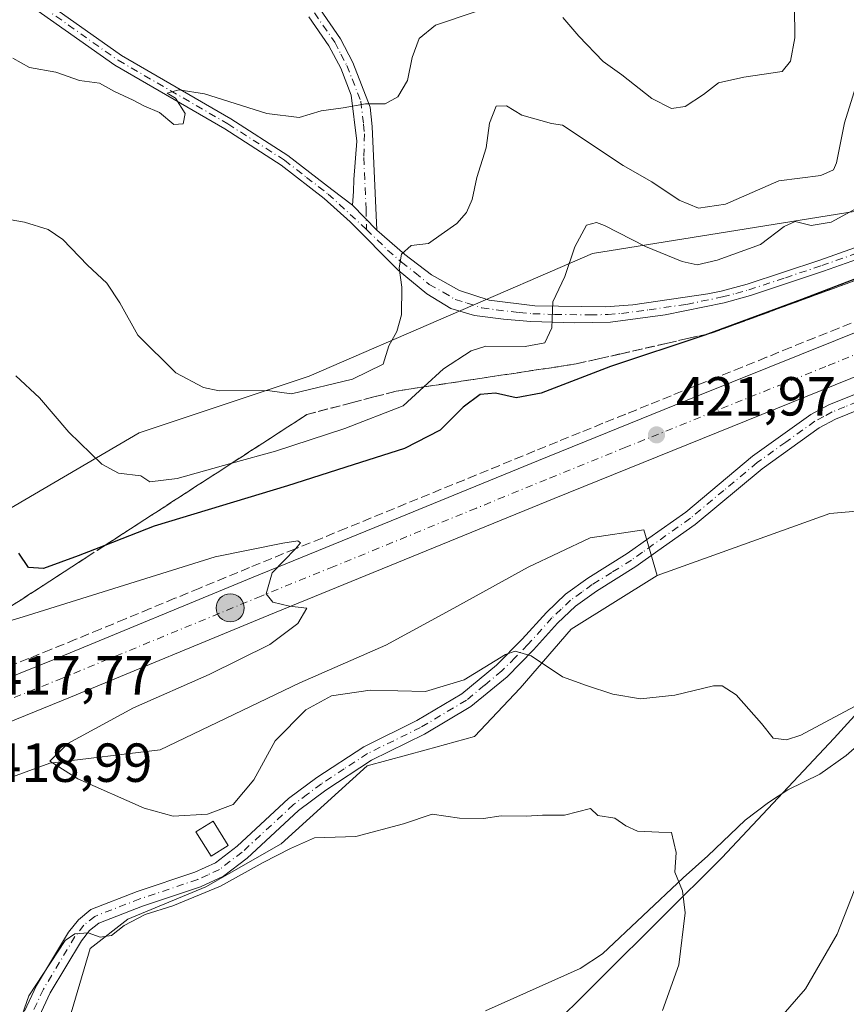
# Model space of a CAD drawing. Units: metres. Extents: x 573606 to 577056, y 4703375 to 4705725.
# Drawn here: x 574395 to 574545, y 4703709 to 4703888 of the extents above; entities that cross this region are included whole.
import ezdxf

# ---------------------------------------------------------------- set-up
doc = ezdxf.new("R2010")
doc.units = ezdxf.units.M
doc.header["$MEASUREMENT"] = 0
doc.linetypes.add('DGN Style 3', pattern=[2.307223458686699, 1.648016756204785, -0.6592067024819142])
doc.linetypes.add('DGN Style 4', pattern=[2.6384748266838614, 1.318413404963828, -0.6592067024819142, 0.001648016756204785, -0.6592067024819142])
for name, color, linetype, lineweight in [('Arbolado forestal CxS', 92, 'Continuous', 0), ('Camino Cxs', 7, 'Continuous', 0), ('Camino eje', 30, 'DGN Style 4', 13), ('Carretera de calzada única Cxs', 7, 'Continuous', 13), ('Carretera de calzada única eje', 7, 'DGN Style 4', 0), ('Corriente natural lineal', 142, 'Continuous', 13), ('Cultivos herbáceos CxS', 92, 'Continuous', 0), ('Curva de nivel maestra', 30, 'Continuous', 30), ('Curva de nivel normal', 30, 'Continuous', 0), ('Edificación ligera Cxs', 1, 'Continuous', 0), ('Núcleo urbano CxS', 7, 'Continuous', 0), ('Punto de cota en terreno', 7, 'Continuous', 0), ('Punto kilométrico de carretera', 7, 'Continuous', 0), ('Rótulo de punto de cota en terreno', 7, 'Continuous', 0), ('Talud superficial', 30, 'DGN Style 3', 0), ('Vegetación y arbolados urbanos CxS', 151, 'Continuous', 0)]:
    doc.layers.add(name, color=color, linetype=linetype, lineweight=lineweight)
doc.styles.add('Style-Arial', font='txt')

# ---------------------------------------------------------------- blocks, each defined once
blk = doc.blocks.new('*U10')
at = {"layer": 'Cultivos herbáceos CxS', "color": 92, "linetype": 'Continuous', "lineweight": 0}
blk.add_polyline3d([(574402.1108999997, 4703701.0975, 414.0685999999987), (574407.4929000001, 4703719.201900001, 415.0657999999967), (574414.3413000006, 4703724.583900001, 415.4232999999949), (574428.5343000004, 4703730.457900001, 416.162599999996), (574442.2352999998, 4703738.2849, 416.4239999999991), (574457.8941000003, 4703752.4779, 417.5396000000038), (574468.6580999997, 4703755.410499999, 418.0326000000059), (574477.4644999999, 4703757.860099999, 418.7866000000067), (574485.7834999999, 4703766.6665, 419.8105999999971), (574495.0815000003, 4703777.430500001, 421.1622000000062), (574510.7403999995, 4703787.2161, 422.4274000000005), (574542.1848999998, 4703798.465299999, 422.7841000000044), (574583.4839000005, 4703802.091700001, 422.2578999999969), (574542.9653000003, 4703757.573100001, 419.9768999999943), (574522.5289000003, 4703735.735900001, 416.1178999999975), (574489.5283000004, 4703702.941299999, 412.2486999999965)], dxfattribs=at)
blk = doc.blocks.new('*U11')
at = {"layer": 'Arbolado forestal CxS', "color": 92, "linetype": 'Continuous', "lineweight": 0}
blk.add_polyline3d([(574555.3448999999, 4703923.363100001, 439.235799999995), (574554.5883, 4703883.051700001, 434.109500000006), (574558.3579000002, 4703855.407500001, 428.141499999998), (574498.9658000004, 4703845.8815, 430.0121999999974), (574447.3771000003, 4703823.5275, 436.1165000000037), (574416.4232999999, 4703813.210100001, 432.0672999999952), (574353.1633000001, 4703776.1525, 426.712400000004), (574338.4990999997, 4703789.2531, 429.9303000000073), (574307.6498999996, 4703815.371099999, 433.0154999999941), (574264.9348999998, 4703836.741699999, 430.6530999999959)], dxfattribs=at)
blk = doc.blocks.new('5PATER')
at = {"layer": 'Vegetación y arbolados urbanos CxS', "linetype": 'Continuous', "lineweight": 0}
h = blk.add_hatch(color=51, dxfattribs=at)
edge = h.paths.add_edge_path()
edge.add_ellipse((0, 0), major_axis=(-0.1095731443231308, -0.1110710700762829), ratio=0.9994222409660322, start_angle=0, end_angle=360)
blk = doc.blocks.new('5HITCA')
at = {"layer": 'Punto kilométrico de carretera', "linetype": 'Continuous', "lineweight": 0}
h = blk.add_hatch(color=1, dxfattribs=at)
edge = h.paths.add_edge_path()
edge.add_arc((0, 0), 0.2558578010358639, 0, 360)
at = {"layer": 'Punto kilométrico de carretera', "color": 7, "linetype": 'Continuous', "lineweight": 0}
blk.add_circle((0, 0), 0.2558578010358639, dxfattribs=at)

msp = doc.modelspace()

# ---------------------------------------------------------------- linework, layer by layer
at = {"layer": 'Arbolado forestal CxS', "color": 92, "linetype": 'Continuous', "lineweight": 0}
for points in [[(574558.3579000002, 4703855.407500001, 428.141499999998), (574498.9658000004, 4703845.8815, 430.0121999999974), (574447.3771000003, 4703823.5275, 436.1165000000037), (574416.4232999999, 4703813.210100001, 432.0672999999952), (574353.1633000001, 4703776.1525, 426.712400000004)], [(574489.5283000004, 4703702.941299999, 412.2486999999965), (574522.5289000003, 4703735.735900001, 416.1178999999975), (574542.9653000003, 4703757.573100001, 419.9768999999943), (574583.4839000005, 4703802.091700001, 422.2578999999969), (574620.9093000004, 4703812.741900001, 422.1264999999985), (574649.4126000004, 4703825.3356, 423.5331000000006)], [(574583.4839000005, 4703802.091700001, 422.2578999999969), (574542.9653000003, 4703757.573100001, 419.9768999999943), (574522.5289000003, 4703735.735900001, 416.1178999999975), (574489.5283000004, 4703702.941299999, 412.2486999999965), (574459.3887, 4703679.696900001, 409.4584999999934), (574417.9467000002, 4703609.9639, 406.9875000000029), (574428.3051000005, 4703602.327299999, 407.3138000000035)]]:
    msp.add_polyline3d(points, dxfattribs=at)
at = {"layer": 'Camino Cxs', "color": 7, "linetype": 'Continuous', "lineweight": 0, "extrusion": (0.03681547321456474, -0.03745884081539395, 0.9986197755786507), "elevation": -154615.1364730233, "flags": 128}
msp.add_lwpolyline([(3706897.140425057, 2948093.573662186), (3706897.140425057, 2948087.197267316)], dxfattribs=at)
msp.add_lwpolyline([(3706897.140425057, 2948093.573662186), (3706897.140425057, 2948087.197267316)], dxfattribs=at)
at = {"layer": 'Camino Cxs', "color": 7, "linetype": 'Continuous', "lineweight": 0}
for points in [[(574395.1901000004, 4703894.7501, 441.9467000000004), (574413.1601, 4703881.9901, 441.2635000000009), (574433.1001000004, 4703870.4301, 440.5265000000073), (574443.4901000002, 4703863.7501, 439.3074999999953), (574451.4901000002, 4703857.530099999, 437.8763999999938), (574455.2367000004, 4703854.691500001, 437.570200000002), (574459.7001, 4703850.1501, 437.2353000000003), (574464.8000999996, 4703845.690099999, 436.2100000000065), (574469.6601, 4703841.9801, 435.1817000000011), (574474.7401000002, 4703839.140100001, 434.2399000000005), (574480.1300999997, 4703837.350099999, 432.3127999999998), (574488.4700999996, 4703836.3301, 430.8187999999937), (574501.3300999999, 4703836.130100001, 428.9308000000019), (574506.2901, 4703836.530099999, 428.4609000000055), (574519.9700999996, 4703838.5101, 428.2231999999931), (574522.4101, 4703839.0101, 428.2191000000021), (574527.1101000002, 4703840.280099999, 428.1052000000054), (574540.3501000004, 4703844.690099999, 427.7143000000069), (574554.8701, 4703849.800100001, 427.0092000000004)], [(574395.1901000004, 4703894.7501, 441.9467000000004), (574413.1601, 4703881.9901, 441.2635000000009), (574433.1001000004, 4703870.4301, 440.5265000000073), (574443.4901000002, 4703863.7501, 439.3074999999953), (574451.4901000002, 4703857.530099999, 437.8763999999938), (574455.2367000004, 4703854.691500001, 437.570200000002)], [(574555.4801000003, 4703847.7401, 426.5783999999985), (574541.0500999996, 4703842.6501, 427.1490999999951), (574527.7301000003, 4703838.220100001, 427.5950000000012), (574522.9101, 4703836.9101, 427.5197999999946), (574512.2200999996, 4703834.710100001, 427.897100000002), (574502.2500999998, 4703833.390100001, 428.8797999999952), (574495.6901000004, 4703833.2301, 429.6298999999999), (574487.7100999998, 4703833.470100001, 430.8692000000011), (574482.7600999996, 4703833.880100001, 432.4440999999933), (574477.4901000002, 4703834.5601, 433.023000000001), (574473.1501000002, 4703835.840100001, 433.3377000000037), (574468.7901, 4703838.520099999, 434.3280999999988), (574463.5800999999, 4703842.870100001, 435.3742999999959), (574454.8300999999, 4703851.640100001, 437.141499999998), (574450.1101000002, 4703855.880100001, 437.8567999999942), (574442.2401000002, 4703861.9901, 438.6707000000025), (574431.9801000003, 4703868.590100001, 440.2494000000006), (574411.9901000002, 4703880.1801, 441.1040000000066), (574393.8800999997, 4703893.050100001, 441.3744000000006)], [(574555.4801000003, 4703847.7401, 426.5783999999985), (574541.0500999996, 4703842.6501, 427.1490999999951), (574527.7301000003, 4703838.220100001, 427.5950000000012), (574522.9101, 4703836.9101, 427.5197999999946), (574512.2200999996, 4703834.710100001, 427.897100000002), (574502.2500999998, 4703833.390100001, 428.8797999999952), (574495.6901000004, 4703833.2301, 429.6298999999999), (574487.7100999998, 4703833.470100001, 430.8692000000011), (574482.7600999996, 4703833.880100001, 432.4440999999933), (574477.4901000002, 4703834.5601, 433.023000000001), (574473.1501000002, 4703835.840100001, 433.3377000000037), (574468.7901, 4703838.520099999, 434.3280999999988), (574463.5800999999, 4703842.870100001, 435.3742999999959), (574454.8300999999, 4703851.640100001, 437.141499999998), (574450.1101000002, 4703855.880100001, 437.8567999999942), (574442.2401000002, 4703861.9901, 438.6707000000025), (574431.9801000003, 4703868.590100001, 440.2494000000006), (574411.9901000002, 4703880.1801, 441.1040000000066), (574393.8800999997, 4703893.050100001, 441.3744000000006)], [(574449.2901, 4703890.450099999, 442.8859999999986), (574453.0601000004, 4703885.0101, 442.1171000000032), (574455.3400999998, 4703880.6601, 441.5537999999942), (574458.5000999998, 4703872.550100001, 441.3107000000019), (574458.8601000002, 4703869.0001, 441.3703999999998), (574459.7001, 4703850.1501, 437.2353000000003), (574455.2367000004, 4703854.691500001, 437.570200000002), (574455.4200999998, 4703857.1801, 438.0455999999977), (574455.4729000004, 4703859.356699999, 438.7600999999996), (574456.0301000001, 4703866.360099999, 440.9838000000018), (574455.0201000003, 4703874.7401, 441.7985000000045), (574453.1001000004, 4703879.640100001, 441.7195999999968), (574450.9600999998, 4703883.7401, 442.5296999999992), (574447.3201000001, 4703888.9901, 443.0307999999932)], [(574449.2901, 4703890.450099999, 442.8859999999986), (574453.0601000004, 4703885.0101, 442.1171000000032), (574455.3400999998, 4703880.6601, 441.5537999999942), (574458.5000999998, 4703872.550100001, 441.3107000000019), (574458.8601000002, 4703869.0001, 441.3703999999998), (574459.7001, 4703850.1501, 437.2353000000003)], [(574455.2367000004, 4703854.691500001, 437.570200000002), (574455.4200999998, 4703857.1801, 438.0455999999977), (574455.4729000004, 4703859.356699999, 438.7600999999996), (574456.0301000001, 4703866.360099999, 440.9838000000018), (574455.0201000003, 4703874.7401, 441.7985000000045), (574453.1001000004, 4703879.640100001, 441.7195999999968), (574450.9600999998, 4703883.7401, 442.5296999999992), (574447.3201000001, 4703888.9901, 443.0307999999932)], [(574459.7001, 4703850.1501, 437.2353000000003), (574464.8000999996, 4703845.690099999, 436.2100000000065), (574469.6601, 4703841.9801, 435.1817000000011), (574474.7401000002, 4703839.140100001, 434.2399000000005), (574480.1300999997, 4703837.350099999, 432.3127999999998), (574488.4700999996, 4703836.3301, 430.8187999999937), (574501.3300999999, 4703836.130100001, 428.9308000000019), (574506.2901, 4703836.530099999, 428.4609000000055), (574519.9700999996, 4703838.5101, 428.2231999999931), (574522.4101, 4703839.0101, 428.2191000000021), (574527.1101000002, 4703840.280099999, 428.1052000000054), (574540.3501000004, 4703844.690099999, 427.7143000000069), (574554.8701, 4703849.800100001, 427.0092000000004), (574568.4901000002, 4703853.110099999, 426.2504000000045), (574577.7901, 4703855.520099999, 425.8295999999973), (574590.8701, 4703860.520099999, 425.756899999993), (574599.3400999998, 4703861.540100001, 424.6594999999944), (574605.6101000002, 4703861.640100001, 424.047000000006), (574611.1300999997, 4703861.640100001, 423.9716999999946)], [(574395.5201000003, 4703707.770099999, 415.5397999999986), (574397.7001, 4703712.440099999, 415.4196999999986), (574403.5401, 4703722.200099999, 415.3168000000005), (574405.3300999999, 4703724.460100001, 415.409799999994), (574407.5701000001, 4703726.3101, 415.4128999999957), (574416.0500999996, 4703729.5801, 416.0013999999938), (574426.5500999996, 4703733.110099999, 416.7363999999943), (574430.2901, 4703734.850099999, 417.1091000000015), (574434.2600999996, 4703737.880100001, 417.3901000000042), (574443.5800999999, 4703746.520099999, 417.584799999997), (574448.7701000003, 4703750.4001, 417.485400000005), (574457.2901, 4703755.9801, 417.9611000000005), (574466.9901000002, 4703760.7501, 418.9054000000033), (574475.1801000005, 4703765.630100001, 420.0605999999971), (574481.5000999998, 4703770.850099999, 420.5825999999943), (574486.1700999998, 4703775.5701, 421.0728999999993), (574490.5601000004, 4703780.470100001, 421.4850000000006), (574494.0701000001, 4703783.790100001, 421.719299999997), (574498.1101000002, 4703786.710100001, 422.1049000000058), (574505.2701000003, 4703791.170100001, 422.7388999999966), (574509.2001, 4703794.0001, 423.1431000000011), (574515.9301000005, 4703798.7601, 423.1092999999965), (574528.1001000004, 4703808.9101, 422.2127999999939), (574538.7100999998, 4703816.520099999, 422.5829999999987), (574542.0100999996, 4703818.280099999, 422.5752999999968), (574546.6501000002, 4703820.1501, 422.7280000000028)], [(574395.5201000003, 4703707.770099999, 415.5397999999986), (574397.7001, 4703712.440099999, 415.4196999999986), (574403.5401, 4703722.200099999, 415.3168000000005), (574405.3300999999, 4703724.460100001, 415.409799999994), (574407.5701000001, 4703726.3101, 415.4128999999957), (574416.0500999996, 4703729.5801, 416.0013999999938), (574426.5500999996, 4703733.110099999, 416.7363999999943), (574430.2901, 4703734.850099999, 417.1091000000015), (574434.2600999996, 4703737.880100001, 417.3901000000042), (574443.5800999999, 4703746.520099999, 417.584799999997), (574448.7701000003, 4703750.4001, 417.485400000005), (574457.2901, 4703755.9801, 417.9611000000005), (574466.9901000002, 4703760.7501, 418.9054000000033), (574475.1801000005, 4703765.630100001, 420.0605999999971), (574481.5000999998, 4703770.850099999, 420.5825999999943), (574486.1700999998, 4703775.5701, 421.0728999999993), (574490.5601000004, 4703780.470100001, 421.4850000000006), (574494.0701000001, 4703783.790100001, 421.719299999997), (574498.1101000002, 4703786.710100001, 422.1049000000058), (574505.2701000003, 4703791.170100001, 422.7388999999966), (574509.2001, 4703794.0001, 423.1431000000011), (574515.9301000005, 4703798.7601, 423.1092999999965), (574528.1001000004, 4703808.9101, 422.2127999999939), (574538.7100999998, 4703816.520099999, 422.5829999999987), (574542.0100999996, 4703818.280099999, 422.5752999999968), (574546.6501000002, 4703820.1501, 422.7280000000028)], [(574547.6901000004, 4703817.5101, 422.8269), (574543.2100999998, 4703815.700099999, 422.7835000000051), (574540.2200999996, 4703814.100099999, 422.8148999999976), (574529.8400999998, 4703806.6601, 422.383799999996), (574517.6700999998, 4703796.5001, 422.6975999999996), (574510.8501000004, 4703791.6801, 422.8426000000036), (574506.8501000004, 4703788.8101, 422.6405999999988), (574499.7001, 4703784.350099999, 422.0252999999939), (574495.8901000004, 4703781.590100001, 421.6392000000051), (574492.5900999998, 4703778.4801, 421.0930999999982), (574488.2401000002, 4703773.620100001, 420.5807000000059), (574483.4101, 4703768.7501, 420.0022999999928), (574476.8201000001, 4703763.300100001, 419.3843999999954), (574468.3400999998, 4703758.2501, 418.5668000000005), (574458.7001, 4703753.5101, 417.623900000006), (574450.4001000002, 4703748.0801, 417.2402000000002), (574445.4001000002, 4703744.3301, 417.161300000007), (574436.0900999998, 4703735.700099999, 416.5804000000062), (574431.7600999996, 4703732.4001, 416.2498000000051), (574427.6001000004, 4703730.470100001, 416.132700000002), (574417.0100999996, 4703726.9101, 415.5339999999997), (574409.0301000001, 4703723.8301, 415.3172999999952), (574407.3701, 4703722.460100001, 415.2609999999986), (574405.8800999997, 4703720.5801, 415.2127000000037), (574400.2100999998, 4703711.100099999, 415.3527000000031), (574398.2100999998, 4703706.8201, 415.1309999999939)], [(574547.6901000004, 4703817.5101, 422.8269), (574543.2100999998, 4703815.700099999, 422.7835000000051), (574540.2200999996, 4703814.100099999, 422.8148999999976), (574529.8400999998, 4703806.6601, 422.383799999996), (574517.6700999998, 4703796.5001, 422.6975999999996), (574510.8501000004, 4703791.6801, 422.8426000000036), (574506.8501000004, 4703788.8101, 422.6405999999988), (574499.7001, 4703784.350099999, 422.0252999999939), (574495.8901000004, 4703781.590100001, 421.6392000000051), (574492.5900999998, 4703778.4801, 421.0930999999982), (574488.2401000002, 4703773.620100001, 420.5807000000059), (574483.4101, 4703768.7501, 420.0022999999928), (574476.8201000001, 4703763.300100001, 419.3843999999954), (574468.3400999998, 4703758.2501, 418.5668000000005), (574458.7001, 4703753.5101, 417.623900000006), (574450.4001000002, 4703748.0801, 417.2402000000002), (574445.4001000002, 4703744.3301, 417.161300000007), (574436.0900999998, 4703735.700099999, 416.5804000000062), (574431.7600999996, 4703732.4001, 416.2498000000051), (574427.6001000004, 4703730.470100001, 416.132700000002), (574417.0100999996, 4703726.9101, 415.5339999999997), (574409.0301000001, 4703723.8301, 415.3172999999952), (574407.3701, 4703722.460100001, 415.2609999999986), (574405.8800999997, 4703720.5801, 415.2127000000037), (574400.2100999998, 4703711.100099999, 415.3527000000031), (574398.2100999998, 4703706.8201, 415.1309999999939)]]:
    msp.add_polyline3d(points, dxfattribs=at)
at = {"layer": 'Camino eje', "color": 30, "linetype": 'DGN Style 4', "lineweight": 13}
for points in [[(574344.9051000001, 4703923.5101, 444.0690000000032), (574351.3551000003, 4703921.0101, 445.2336000000069), (574360.7751000002, 4703917.3651, 443.7934999999998), (574363.6901000004, 4703916.2401, 444.0381000000052), (574367.7701000003, 4703914.130100001, 443.5240999999951), (574371.9650999998, 4703911.965100001, 443.6664000000019), (574376.1601, 4703909.0551, 442.8847999999998), (574379.5000999998, 4703906.395099999, 442.6818999999959), (574382.8000999996, 4703903.770099999, 442.5625), (574394.5351, 4703893.9001, 441.6472000000067), (574403.5201000003, 4703887.520099999, 441.3129000000045), (574412.5751, 4703881.085100001, 441.122199999998), (574432.5401, 4703869.5101, 440.327099999995), (574442.8651000002, 4703862.870100001, 438.8150000000023), (574446.8651000002, 4703859.7601, 438.742499999993), (574450.8000999996, 4703856.7051, 437.8439999999973), (574457.7999, 4703850.2763, 436.8196000000025)], [(574448.3051000005, 4703889.720100001, 442.952099999995), (574452.0100999996, 4703884.3751, 442.2485000000015), (574453.1501000002, 4703882.200099999, 441.8619999999937), (574454.2200999996, 4703880.1501, 441.6297999999952), (574455.1801000005, 4703877.700099999, 441.3266000000004), (574456.7600999996, 4703873.645099999, 441.3892000000051), (574457.2651000004, 4703869.4551, 441.135500000004), (574457.4451000001, 4703867.6801, 441.0102999999945), (574457.3051000005, 4703863.3751, 439.8197999999975), (574457.7251000004, 4703853.950099999, 437.5442000000039), (574457.7999, 4703850.2763, 436.8196000000025)], [(574457.7999, 4703850.2763, 436.8196000000025), (574461.6401000004, 4703846.5101, 436.047000000006), (574464.1901000004, 4703844.280099999, 435.7063999999955), (574466.6201, 4703842.425100001, 434.7764000000025), (574469.2251000004, 4703840.2501, 434.6781999999948), (574471.7651000004, 4703838.8301, 434.2220999999991), (574473.9451000001, 4703837.4901, 433.2954000000027), (574476.1151000002, 4703836.850099999, 433.0862000000052), (574478.8101000004, 4703835.9551, 432.7410999999993), (574481.4451000001, 4703835.6151, 432.3166999999958), (574485.6151000002, 4703835.1051, 431.4358999999968), (574488.0900999998, 4703834.9001, 430.8430999999982), (574492.0800999999, 4703834.780099999, 430.2002999999968), (574498.5100999996, 4703834.6801, 429.2516000000033), (574501.7901, 4703834.7601, 428.9042999999947), (574504.2701000003, 4703834.960100001, 428.6318000000028), (574509.2550999997, 4703835.620100001, 428.1956000000064), (574516.0950999996, 4703836.610099999, 427.9199999999983), (574522.6601, 4703837.960100001, 427.8877000000066), (574525.0701000001, 4703838.6151, 427.8990000000049), (574527.4200999998, 4703839.2501, 427.8545000000013), (574534.0800999999, 4703841.465100001, 427.4092999999993), (574540.7001, 4703843.670100001, 427.4320000000008), (574547.9151, 4703846.215100001, 426.9608000000007)], [(574547.1700999998, 4703818.8301, 422.7685000000056), (574544.9301000005, 4703817.925100001, 422.6803999999975), (574542.6101000002, 4703816.9901, 422.6067999999942), (574541.1151000002, 4703816.190099999, 422.662599999996), (574539.4650999998, 4703815.3101, 422.6842999999935), (574534.1601, 4703811.505100001, 422.5011999999988), (574528.9700999996, 4703807.7851, 422.2592000000004), (574522.8850999996, 4703802.710100001, 422.4419999999955), (574516.8000999996, 4703797.630100001, 422.8558000000049), (574510.0251000002, 4703792.840100001, 422.9496000000072), (574508.0601000004, 4703791.425100001, 422.8622999999934), (574506.0601000004, 4703789.9901, 422.6916000000056), (574502.4851000002, 4703787.7601, 422.3764999999985), (574498.9051000001, 4703785.530099999, 422.0639999999985), (574497.0000999998, 4703784.1501, 421.8804999999993), (574494.9801000003, 4703782.690099999, 421.6655000000028), (574493.2251000004, 4703781.030099999, 421.4072000000015), (574491.5751, 4703779.475099999, 421.2565000000032), (574487.2050999999, 4703774.595100001, 420.6907999999967), (574484.8701, 4703772.235099999, 420.4545000000071), (574482.4550999999, 4703769.800100001, 420.1524999999965), (574479.2950999998, 4703767.190099999, 419.8681999999972), (574476.0000999998, 4703764.465100001, 419.6708999999974), (574467.6651, 4703759.5001, 418.7284999999974), (574457.9951, 4703754.745100001, 417.789300000004), (574453.7351000002, 4703751.9551, 417.4758000000002), (574449.5850999998, 4703749.2401, 417.3613000000041), (574447.0850999998, 4703747.3651, 417.3160999999964), (574444.4901000002, 4703745.425100001, 417.3555000000051), (574435.1750999996, 4703736.790100001, 416.9464000000008), (574431.0251000002, 4703733.6251, 416.6540999999997), (574428.9451000001, 4703732.6601, 416.4612999999954), (574427.0751, 4703731.790100001, 416.3674000000028), (574416.5301000001, 4703728.245100001, 415.7391999999964), (574408.3000999996, 4703725.0701, 415.3668999999936), (574406.3501000004, 4703723.460100001, 415.3274999999995), (574404.7100999998, 4703721.390100001, 415.2612999999984), (574398.9550999999, 4703711.770099999, 415.3644000000059), (574396.8651000002, 4703707.295100001, 415.2467999999935)]]:
    msp.add_polyline3d(points, dxfattribs=at)
at = {"layer": 'Carretera de calzada única Cxs', "color": 7, "linetype": 'Continuous', "lineweight": 13}
for points in [[(574804.5100999996, 4703865.550100001, 422.5678999999946), (574789.7801000001, 4703866.800100001, 422.6778999999952), (574775.7901, 4703867.520099999, 422.6843999999983), (574757.6300999997, 4703867.9101, 422.7951999999932), (574739.4700999996, 4703867.720100001, 422.8309000000008), (574720.8601000002, 4703866.6501, 422.9599000000017), (574710.7301000003, 4703865.850099999, 423.0004999999946), (574697.8901000004, 4703864.7401, 423.075800000006), (574679.2701000003, 4703862.370100001, 423.1760000000068), (574666.5301000001, 4703860.450099999, 423.3460000000051), (574652.0601000004, 4703857.4101, 423.2649999999995), (574637.7801000001, 4703854.280099999, 423.2912999999971), (574625.5000999998, 4703851.0101, 423.3255999999965), (574612.6401000004, 4703847.360099999, 423.3430999999982), (574590.4501, 4703840.140100001, 423.1428000000015), (574564.7801000001, 4703830.6601, 422.9084000000003), (574491.9801000003, 4703801.2301, 421.7143999999971), (574440.0401, 4703779.970100001, 420.1034000000073), (574403.8701, 4703765.030099999, 418.7023999999947), (574330.5100999996, 4703735.140100001, 415.002999999997), (574305.2801000001, 4703724.840100001, 413.4266999999964), (574289.0301000001, 4703717.780099999, 412.3484999999928), (574275.2500999998, 4703711.0801, 411.5475000000006)], [(574804.5100999996, 4703865.550100001, 422.5678999999946), (574789.7801000001, 4703866.800100001, 422.6778999999952), (574775.7901, 4703867.520099999, 422.6843999999983), (574757.6300999997, 4703867.9101, 422.7951999999932), (574739.4700999996, 4703867.720100001, 422.8309000000008), (574720.8601000002, 4703866.6501, 422.9599000000017), (574710.7301000003, 4703865.850099999, 423.0004999999946), (574697.8901000004, 4703864.7401, 423.075800000006), (574679.2701000003, 4703862.370100001, 423.1760000000068), (574666.5301000001, 4703860.450099999, 423.3460000000051), (574652.0601000004, 4703857.4101, 423.2649999999995), (574637.7801000001, 4703854.280099999, 423.2912999999971), (574625.5000999998, 4703851.0101, 423.3255999999965), (574612.6401000004, 4703847.360099999, 423.3430999999982), (574590.4501, 4703840.140100001, 423.1428000000015), (574564.7801000001, 4703830.6601, 422.9084000000003), (574491.9801000003, 4703801.2301, 421.7143999999971), (574440.0401, 4703779.970100001, 420.1034000000073), (574403.8701, 4703765.030099999, 418.7023999999947), (574330.5100999996, 4703735.140100001, 415.002999999997), (574305.2801000001, 4703724.840100001, 413.4266999999964), (574289.0301000001, 4703717.780099999, 412.3484999999928), (574275.2500999998, 4703711.0801, 411.5475000000006)], [(574271.8800999997, 4703717.770099999, 411.6750999999931), (574285.9001000002, 4703724.5801, 412.5335000000051), (574302.3701, 4703731.7401, 413.4277000000002), (574327.6700999998, 4703742.0701, 414.9222000000009), (574349.8800999997, 4703751.1601, 416.1683000000049), (574374.5000999998, 4703761.2601, 417.3781000000017), (574401.0401, 4703771.970100001, 418.6635999999999), (574437.1901000004, 4703786.9001, 420.0262999999978), (574463.6300999997, 4703797.700099999, 420.9529000000039), (574489.1501000002, 4703808.1601, 421.7624999999971), (574518.1300999997, 4703819.920100001, 422.4367000000057), (574562.0900999998, 4703837.640100001, 423.1989999999933), (574587.9901000002, 4703847.210100001, 423.4821999999986), (574610.4600999998, 4703854.520099999, 423.6288000000059), (574611.9017000003, 4703854.9299, 423.6315999999933), (574620.8406999996, 4703857.4713, 423.6852999999974), (574623.5100999996, 4703858.2301, 423.6410999999935), (574632.3400999998, 4703860.5801, 423.4823000000034)], [(574271.8800999997, 4703717.770099999, 411.6750999999931), (574285.9001000002, 4703724.5801, 412.5335000000051), (574302.3701, 4703731.7401, 413.4277000000002), (574327.6700999998, 4703742.0701, 414.9222000000009), (574349.8800999997, 4703751.1601, 416.1683000000049), (574374.5000999998, 4703761.2601, 417.3781000000017), (574401.0401, 4703771.970100001, 418.6635999999999), (574437.1901000004, 4703786.9001, 420.0262999999978), (574463.6300999997, 4703797.700099999, 420.9529000000039), (574489.1501000002, 4703808.1601, 421.7624999999971), (574518.1300999997, 4703819.920100001, 422.4367000000057), (574562.0900999998, 4703837.640100001, 423.1989999999933), (574587.9901000002, 4703847.210100001, 423.4821999999986), (574610.4600999998, 4703854.520099999, 423.6288000000059), (574611.9017000003, 4703854.930000001, 423.6315999999933)]]:
    msp.add_polyline3d(points, dxfattribs=at)
at = {"layer": 'Carretera de calzada única eje', "color": 7, "linetype": 'DGN Style 4', "lineweight": 0}
msp.add_polyline3d([(574614.8101000004, 4703851.8651, 423.5071999999927), (574611.5500999996, 4703850.940099999, 423.4982000000019), (574600.4501, 4703847.3301, 423.4483999999939), (574589.2200999996, 4703843.670100001, 423.3772000000026), (574563.4301000005, 4703834.1501, 423.1113000000041), (574541.4501, 4703825.290100001, 422.8280999999988), (574505.0601000004, 4703810.5701, 422.0586999999941), (574490.5601000004, 4703804.690099999, 421.686400000006), (574477.8101000004, 4703799.460100001, 421.3251000000019), (574451.8300999999, 4703788.8301, 420.5623999999953), (574438.6101000002, 4703783.4301, 420.1146000000008), (574402.4501, 4703768.5001, 418.7157000000007), (574389.1801000005, 4703763.140100001, 418.0427000000054), (574352.5000999998, 4703748.200099999, 416.2442000000011), (574340.2001, 4703743.1501, 415.5693000000028), (574329.0900999998, 4703738.600099999, 414.9311000000016), (574316.4700999996, 4703733.450099999, 414.2103999999963), (574303.8201000001, 4703728.290100001, 413.4152999999933), (574287.4700999996, 4703721.1801, 412.4205999999977), (574280.4501, 4703717.770099999, 411.9946999999956), (574273.5601000004, 4703714.420100001, 411.5642999999982)], dxfattribs=at)
at = {"layer": 'Corriente natural lineal', "color": 142, "linetype": 'Continuous', "lineweight": 13}
msp.add_polyline3d([(574608.2646000005, 4703835.639000001, 422.5967999999993), (574603.7200999996, 4703824.460100001, 421.6923999999999), (574599.9401000004, 4703817.210100001, 421.4772999999987), (574591.7301000003, 4703804.1801, 421.5397999999987), (574582.8201000001, 4703789.0801, 421.2642000000051), (574580.3000999996, 4703786.0601, 421.347299999994), (574565.2301000003, 4703772.6601, 421.0534999999945), (574554.5000999998, 4703762.610099999, 420.2599999999948), (574545.1601, 4703754.390100001, 419.1407999999938), (574540.3601000002, 4703750.9801, 418.6983999999939), (574534.5601000004, 4703748.140100001, 417.9811000000045), (574530.9901000002, 4703745.790100001, 417.364499999996), (574526.7801000001, 4703742.610099999, 416.780899999998), (574519.9700999996, 4703736.0701, 415.9551000000066), (574515.4901000002, 4703732.110099999, 415.3175000000047), (574500.7901, 4703718.220100001, 412.8224000000046), (574496.6901000004, 4703715.550100001, 412.4355999999971), (574479.4501, 4703707.850099999, 411.1699999999983)], dxfattribs=at)
at = {"layer": 'Cultivos herbáceos CxS', "color": 92, "linetype": 'Continuous', "lineweight": 0, "extrusion": (0.02049011488462958, -0.08885213374377839, 0.9958340491875102), "elevation": -405749.0721657129, "flags": 128}
msp.add_lwpolyline([(1616886.685215307, 4435870.333290168), (1616845.627528863, 4435876.104030877), (1616812.459387066, 4435872.192166165)], dxfattribs=at)
at = {"layer": 'Cultivos herbáceos CxS', "color": 92, "linetype": 'Continuous', "lineweight": 0}
for points in [[(574583.4839000005, 4703802.091700001, 422.2578999999969), (574542.9653000003, 4703757.573100001, 419.9768999999943), (574522.5289000003, 4703735.735900001, 416.1178999999975), (574489.5283000004, 4703702.941299999, 412.2486999999965), (574459.3887, 4703679.696900001, 409.4584999999934), (574417.9467000002, 4703609.9639, 406.9875000000029), (574428.3051000005, 4703602.327299999, 407.3138000000035)], [(574279.2932000002, 4703659.015100001, 408.2802999999985), (574281.3233000003, 4703653.4771, 407.6469999999972), (574289.1725000005, 4703632.067700001, 405.9964000000036), (574289.5667000003, 4703631.6621, 405.9946000000054), (574308.1612999998, 4703612.529899999, 405.6132000000071), (574317.4593000002, 4703605.681299999, 405.4287999999942), (574326.2657000005, 4703603.231899999, 405.5819000000047), (574346.8191000001, 4703628.188899999, 408.0901000000013), (574359.0497000003, 4703640.4235, 409.3282000000036), (574374.2169000005, 4703667.3345, 412.3451000000059), (574399.1738999998, 4703688.375499999, 413.7286000000022), (574402.1108999997, 4703701.0975, 414.0685999999987), (574407.4929000001, 4703719.201900001, 415.0657999999967), (574414.3413000006, 4703724.583900001, 415.4232999999949), (574428.5343000004, 4703730.457900001, 416.162599999996), (574442.2352999998, 4703738.2849, 416.4239999999991), (574457.8941000003, 4703752.4779, 417.5396000000038), (574468.6580999997, 4703755.410499999, 418.0326000000059), (574477.4644999999, 4703757.860099999, 418.7866000000067), (574485.7834999999, 4703766.6665, 419.8105999999971), (574495.0815000003, 4703777.430500001, 421.1622000000062), (574510.7403999995, 4703787.2161, 422.4274000000005)]]:
    msp.add_polyline3d(points, dxfattribs=at)
at = {"layer": 'Curva de nivel maestra', "color": 30, "linetype": 'Continuous', "lineweight": 30, "elevation": 425, "flags": 128}
msp.add_lwpolyline([(574554.3300000001, 4703844.140100001), (574537.0300000003, 4703837.5001), (574519.9285000004, 4703831.199999999), (574519.4400000004, 4703831.020099999), (574502.2599999999, 4703825.290100001), (574489.6200000001, 4703820.440099999), (574485.0700000003, 4703819.5601), (574481.2800000003, 4703820.440099999), (574478.5, 4703820.170100001), (574475.4000000004, 4703817.880100001), (574471.2400000002, 4703813.690099999), (574464.75, 4703810.360099999), (574455.3799999999, 4703807.380100001), (574443.4400000004, 4703803.5101), (574419.1600000003, 4703796.1801), (574410.1643000003, 4703792.673800001), (574405.2800000003, 4703790.770099999), (574398.9900000002, 4703788.470100001), (574396.2599999999, 4703788.640100001), (574394.5, 4703791.2401)], dxfattribs=at)
at = {"layer": 'Curva de nivel normal', "color": 30, "linetype": 'Continuous', "lineweight": 0, "flags": 128}
for points, elevation in [([(574493.5499999998, 4703888.920100001), (574496.4900000002, 4703885.4901), (574500.9199999999, 4703880.890100001), (574504.2800000003, 4703878.420100001), (574509.75, 4703874.120100001), (574513.3300000001, 4703872.300100001), (574515.8499999996, 4703872.640100001), (574519.1900000004, 4703874.880100001), (574521.9199999999, 4703877.0101), (574526.54, 4703878.040100001), (574533.5199999996, 4703879.040100001), (574535, 4703880.920100001), (574535.8099999996, 4703885.1801), (574535.7199999997, 4703890.950099999)], 440), ([(574393.4100000003, 4703881.5001), (574396.4100000003, 4703879.800100001), (574401.25, 4703878.940099999), (574405.5300000003, 4703877.390100001), (574409.1900000004, 4703876.940099999), (574411.8899999997, 4703875.380100001), (574415.3200000003, 4703873.800100001), (574417.2800000003, 4703872.770099999), (574420.0800000001, 4703871.5601), (574422.7400000002, 4703869.390100001), (574424.4100000003, 4703869.540100001), (574424.7800000003, 4703871.420100001), (574423.0199999996, 4703874.1801), (574421.4800000004, 4703875.090100001), (574423.6399999997, 4703875.7301), (574428.2800000003, 4703875.0001), (574439.6399999997, 4703871.4001), (574445.5300000003, 4703870.6801), (574449.5300000003, 4703871.890100001), (574453.5599999996, 4703872.4001), (574457.6299999999, 4703873.170100001), (574461.2199999997, 4703873.1601), (574463.5300000003, 4703874.4101), (574465.2699999996, 4703877.390100001), (574466.1100000005, 4703881.590100001), (574467.4000000004, 4703885.090100001), (574470.3799999999, 4703887.520099999), (574477.7800000003, 4703889.970100001)], 440), ([(574390.25, 4703852.520099999), (574395.5499999998, 4703851.5601), (574399.8200000003, 4703850.2601), (574402.4800000004, 4703848.450099999), (574406.9699999997, 4703843.7401), (574410.5199999996, 4703840.450099999), (574412.9000000004, 4703836.880100001), (574416.1799999997, 4703831.020099999), (574423.0599999996, 4703824.140100001), (574428.1200000001, 4703821.4301), (574431, 4703820.870100001), (574439.7800000003, 4703820.920100001), (574444.1500000004, 4703820.3201), (574455.2300000004, 4703823.0001), (574460.8499999996, 4703825.6801), (574461.8799999999, 4703829.0601), (574463.3200000003, 4703831.640100001), (574464.1799999997, 4703834.710100001), (574464.2599999999, 4703839.7501), (574463.7599999999, 4703843.2501), (574464.1900000004, 4703845.7401), (574465.9400000004, 4703847.350099999), (574469.1200000001, 4703847.7301), (574471.4000000004, 4703849.340100001), (574474.2599999999, 4703851.350099999), (574476.0199999996, 4703853.350099999), (574477.0599999996, 4703855.700099999), (574477.8799999999, 4703859.7401), (574479.5999999996, 4703865.110099999), (574480.2100000001, 4703869.6601), (574481.4199999999, 4703872.710100001), (574483.2699999996, 4703872.790100001), (574486.0700000003, 4703871.0701), (574491.5199999996, 4703869.5601), (574493.5099999999, 4703869.2501), (574504.54, 4703861.920100001), (574509.7599999999, 4703858.920100001), (574514.7400000002, 4703855.5701), (574518.29, 4703854.120100001), (574523.1799999997, 4703854.850099999), (574532.9100000003, 4703859.130100001), (574540.54, 4703860.090100001), (574542.8300000001, 4703861.130100001), (574543.4100000003, 4703862.4101), (574544.8799999999, 4703869.6801), (574547.75, 4703879.020099999)], 435), ([(574393.9699999997, 4703823.600099999), (574398.2400000002, 4703819.5801), (574403.5999999996, 4703813.300100001), (574409.5999999996, 4703807.470100001), (574412.6600000003, 4703805.850099999), (574416.7199999997, 4703805.360099999), (574418.3499999996, 4703804.270099999), (574423.3200000003, 4703804.890100001), (574433.2538999999, 4703807.6514), (574441.2000000002, 4703809.860099999), (574453.8499999996, 4703813.960100001), (574464.4699999997, 4703818.140100001), (574468.2226999998, 4703821.552100001), (574471.8499999996, 4703824.850099999), (574476.8700000001, 4703828.1601), (574479.5199999996, 4703829.0001), (574486.7000000002, 4703828.9101), (574490.2999999998, 4703829.620100001), (574491.5700000003, 4703832.300100001), (574491.7199999997, 4703837.090100001), (574493.9400000004, 4703841.6801), (574495.7199999997, 4703847.090100001), (574497.8899999997, 4703851.050100001), (574499.6699999999, 4703851.550100001), (574501.1699999999, 4703851.0001), (574508.6399999997, 4703847.140100001), (574515.2699999996, 4703844.440099999), (574518.0099999999, 4703843.840100001), (574521.6799999997, 4703844.6501), (574529.5300000003, 4703847.5001), (574533.8499999996, 4703850.800100001), (574535.8700000001, 4703851.690099999), (574538.7699999996, 4703850.960100001), (574542.4199999999, 4703851.5601), (574548.54, 4703854.960100001)], 430), ([(574551.0800000001, 4703765.670100001), (574536.8899999997, 4703758.100099999), (574534.2599999999, 4703757.2401), (574531.8799999999, 4703757.540100001), (574529.75, 4703760.200099999), (574525.1399999997, 4703765.460100001), (574522.5700000003, 4703767.090100001), (574521, 4703767.090100001), (574513.9299999997, 4703765.350099999), (574507.7199999997, 4703764.700099999), (574502.6799999997, 4703765.550100001), (574497.8499999996, 4703767.1501), (574493.4800000004, 4703768.720100001), (574487.7599999999, 4703772.550100001), (574484.8600000005, 4703773.4001), (574483.1200000001, 4703772.790100001), (574475.5800000001, 4703768.1601), (574468.54, 4703766.030099999), (574458.4600000001, 4703766.3201), (574451.4199999999, 4703765.2501), (574446.7800000003, 4703762.690099999), (574441.1900000004, 4703757.030099999), (574437.2800000003, 4703749.970100001), (574433.5, 4703745.470100001), (574428.8600000005, 4703743.670100001), (574422.5800000001, 4703743.3301), (574417.3300000001, 4703744.800100001), (574405.2199999997, 4703750.120100001), (574400.1399999997, 4703753.350099999), (574403.4199999999, 4703756.590100001), (574415.3899999997, 4703763.050100001), (574429.1600000003, 4703769.170100001), (574440.2000000002, 4703774.630100001), (574445.2999999998, 4703778.460100001), (574446.9199999999, 4703781.2601), (574443.7800000003, 4703781.600099999), (574440.7599999999, 4703782.300100001), (574439.5, 4703783.840100001), (574440.6500000004, 4703787.6801), (574444.8497000001, 4703792.0463), (574445.1900000004, 4703792.4001), (574445.79, 4703793.170100001), (574445.2800000003, 4703793.4901), (574442.5599999996, 4703793.100099999), (574430.2699999996, 4703790.610099999), (574395.2699999996, 4703779.6801), (574380.3799999999, 4703775.170100001)], 420), ([(574391.7400000002, 4703697.5601), (574396.3200000003, 4703710.5701), (574402.9000000004, 4703720.670100001), (574404.6600000003, 4703721.9001), (574407.1399999997, 4703722.090100001), (574409.2999999998, 4703721.270099999), (574411.3700000001, 4703721.5801), (574413.6600000003, 4703723.390100001), (574417.4800000004, 4703725.380100001), (574422.5300000003, 4703726.9901), (574431.2000000002, 4703730.5701), (574438.9800000004, 4703734.860099999), (574443.9900000002, 4703737.460100001), (574448.3099999996, 4703739.370100001), (574455.8600000005, 4703739.620100001), (574464.5300000003, 4703741.9301), (574469.7400000002, 4703743.6801), (574474.7199999997, 4703742.960100001), (574479.0999999996, 4703742.9301), (574482.3200000003, 4703743.380100001), (574486.8899999997, 4703743.3201), (574489.8499999996, 4703743.4801), (574493.8899999997, 4703743.530099999), (574498.5999999996, 4703744.710100001), (574499.9500000002, 4703743.460100001), (574503.0199999996, 4703742.960100001), (574505, 4703741.550100001), (574507.1699999999, 4703740.5701), (574511.04, 4703740.4101), (574513.3700000001, 4703740.340100001), (574514.2199999997, 4703736.7301), (574513.9500000002, 4703733.120100001), (574515.3300000001, 4703729.7401), (574515.8399999999, 4703725.710100001), (574514.7100000001, 4703716.2501), (574511.6799999997, 4703707.9101)], 415), ([(574530.3899999997, 4703703.440099999), (574537.7599999999, 4703711.850099999), (574543.54, 4703721.8201), (574549.1699999999, 4703736.200099999)], 420)]:
    msp.add_lwpolyline(points, dxfattribs=dict(at, elevation=elevation))
at = {"layer": 'Edificación ligera Cxs', "color": 1, "linetype": 'Continuous', "lineweight": 0}
msp.add_polyline3d([(574432.6201, 4703737.970100001, 417.7421999999933), (574429.4901000002, 4703736.0101, 417.5966000000044), (574426.7100999998, 4703740.4801, 419.5157999999938), (574429.8501000004, 4703742.4301, 419.8583999999974), (574432.6201, 4703737.970100001, 417.7421999999933)], dxfattribs=at)
msp.add_3dface([(574432.6201, 4703737.970100001, 419.8583999999974), (574429.4901000002, 4703736.0101, 419.8583999999974), (574426.7100999998, 4703740.4801, 419.8583999999974), (574429.8501000004, 4703742.4301, 419.8583999999974)], dxfattribs=at)
at = {"layer": 'Núcleo urbano CxS', "color": 7, "linetype": 'Continuous', "lineweight": 0, "extrusion": (0.02049011488462958, -0.08885213374377839, 0.9958340491875102), "elevation": -405749.0721657129, "flags": 128}
msp.add_lwpolyline([(1616886.685215307, 4435870.333290168), (1616845.627528863, 4435876.104030877), (1616812.459387066, 4435872.192166165)], dxfattribs=at)
at = {"layer": 'Núcleo urbano CxS', "color": 7, "linetype": 'Continuous', "lineweight": 0}
for points in [[(574233.6222999999, 4703724.311100001, 417.6791999999987), (574301.1942999996, 4703763.726100001, 423.2718000000023), (574353.1633000001, 4703776.1525, 426.712400000004), (574416.4232999999, 4703813.210100001, 432.0672999999952), (574447.3771000003, 4703823.5275, 436.1165000000037), (574498.9658000004, 4703845.8815, 430.0121999999974), (574558.3579000002, 4703855.407500001, 428.141499999998), (574612.3680999996, 4703860.517000001, 423.6848000000027), (574635.5674999999, 4703866.4321, 423.2216000000044), (574689.8441000005, 4703880.271500001, 423.5301000000036), (574775.8251, 4703880.270300001, 423.8509999999952), (574871.0619999999, 4703874.059599999, 423.4437000000034)], [(574558.3579000002, 4703855.407500001, 428.141499999998), (574498.9658000004, 4703845.8815, 430.0121999999974), (574447.3771000003, 4703823.5275, 436.1165000000037), (574416.4232999999, 4703813.210100001, 432.0672999999952), (574353.1633000001, 4703776.1525, 426.712400000004)], [(574649.4126000004, 4703825.3356, 423.5331000000006), (574620.9093000004, 4703812.741900001, 422.1264999999985), (574583.4839000005, 4703802.091700001, 422.2578999999969), (574542.1848999998, 4703798.465299999, 422.7841000000044), (574510.7403999995, 4703787.2161, 422.4274000000005), (574508.2910000002, 4703795.5351, 422.8531999999978), (574498.5055999998, 4703794.068499999, 422.3825999999972), (574487.2501999997, 4703788.6865, 422.3472000000039), (574473.0614999998, 4703780.854900001, 423.6279000000068), (574461.3181999996, 4703774.494000001, 423.5154999999941), (574445.6590999998, 4703767.645600001, 422.2929000000004), (574420.2153000003, 4703755.410300001, 423.7063999999955), (574400.1529999999, 4703752.965299999, 419.6248999999953), (574374.7085999995, 4703743.667400001, 418.4741999999969), (574368.8350999998, 4703735.8397, 420.5437999999995), (574345.8400999998, 4703725.562700001, 420.1301999999997), (574316.4802999999, 4703715.7772, 417.002999999997), (574299.8425000003, 4703699.631200001, 413.847299999994), (574289.5656000003, 4703677.119100001, 410.0800000000018), (574279.2932000002, 4703659.015100001, 408.2802999999985), (574230.8494999995, 4703670.4321, 408.9722000000039)], [(574510.7403999995, 4703787.2161, 422.4274000000005), (574508.2910000002, 4703795.5351, 422.8531999999978), (574498.5055999998, 4703794.068499999, 422.3825999999972), (574487.2501999997, 4703788.6865, 422.3472000000039), (574473.0614999998, 4703780.854900001, 423.6279000000068), (574461.3181999996, 4703774.494000001, 423.5154999999941), (574445.6590999998, 4703767.645600001, 422.2929000000004), (574420.2153000003, 4703755.410300001, 423.7063999999955), (574400.1529999999, 4703752.965299999, 419.6248999999953), (574374.7085999995, 4703743.667400001, 418.4741999999969), (574368.8350999998, 4703735.8397, 420.5437999999995), (574345.8400999998, 4703725.562700001, 420.1301999999997), (574316.4802999999, 4703715.7772, 417.002999999997), (574299.8425000003, 4703699.631200001, 413.847299999994), (574289.5656000003, 4703677.119100001, 410.0800000000018), (574279.2932000002, 4703659.015100001, 408.2802999999985)], [(574510.7403999995, 4703787.2161, 422.4274000000005), (574508.2910000002, 4703795.5351, 422.8531999999978), (574498.5055999998, 4703794.068499999, 422.3825999999972), (574487.2501999997, 4703788.6865, 422.3472000000039), (574473.0614999998, 4703780.854900001, 423.6279000000068), (574461.3181999996, 4703774.494000001, 423.5154999999941), (574445.6590999998, 4703767.645600001, 422.2929000000004), (574420.2153000003, 4703755.410300001, 423.7063999999955), (574400.1529999999, 4703752.965299999, 419.6248999999953), (574374.7085999995, 4703743.667400001, 418.4741999999969), (574368.8350999998, 4703735.8397, 420.5437999999995), (574345.8400999998, 4703725.562700001, 420.1301999999997), (574316.4802999999, 4703715.7772, 417.002999999997), (574299.8425000003, 4703699.631200001, 413.847299999994), (574289.5656000003, 4703677.119100001, 410.0800000000018), (574279.2932000002, 4703659.015100001, 408.2802999999985)], [(574299.8425000003, 4703699.631200001, 413.847299999994), (574316.4802999999, 4703715.7772, 417.002999999997), (574345.8400999998, 4703725.562700001, 420.1301999999997), (574368.8350999998, 4703735.8397, 420.5437999999995), (574374.7085999995, 4703743.667400001, 418.4741999999969), (574400.1529999999, 4703752.965299999, 419.6248999999953), (574420.2153000003, 4703755.410300001, 423.7063999999955), (574445.6590999998, 4703767.645600001, 422.2929000000004), (574461.3181999996, 4703774.494000001, 423.5154999999941), (574473.0614999998, 4703780.854900001, 423.6279000000068), (574487.2501999997, 4703788.6865, 422.3472000000039), (574498.5055999998, 4703794.068499999, 422.3825999999972), (574508.2910000002, 4703795.5351, 422.8531999999978), (574510.7403999995, 4703787.2161, 422.4274000000005), (574495.0815000003, 4703777.430500001, 421.1622000000062), (574485.7834999999, 4703766.6665, 419.8105999999971), (574477.4644999999, 4703757.860099999, 418.7866000000067), (574468.6580999997, 4703755.410499999, 418.0326000000059), (574457.8941000003, 4703752.4779, 417.5396000000038), (574442.2352999998, 4703738.2849, 416.4239999999991), (574428.5343000004, 4703730.457900001, 416.162599999996), (574414.3413000006, 4703724.583900001, 415.4232999999949), (574407.4929000001, 4703719.201900001, 415.0657999999967), (574402.1108999997, 4703701.0975, 414.0685999999987)], [(574279.2932000002, 4703659.015100001, 408.2802999999985), (574281.3233000003, 4703653.4771, 407.6469999999972), (574289.1725000005, 4703632.067700001, 405.9964000000036), (574289.5667000003, 4703631.6621, 405.9946000000054), (574308.1612999998, 4703612.529899999, 405.6132000000071), (574317.4593000002, 4703605.681299999, 405.4287999999942), (574326.2657000005, 4703603.231899999, 405.5819000000047), (574346.8191000001, 4703628.188899999, 408.0901000000013), (574359.0497000003, 4703640.4235, 409.3282000000036), (574374.2169000005, 4703667.3345, 412.3451000000059), (574399.1738999998, 4703688.375499999, 413.7286000000022), (574402.1108999997, 4703701.0975, 414.0685999999987), (574407.4929000001, 4703719.201900001, 415.0657999999967), (574414.3413000006, 4703724.583900001, 415.4232999999949), (574428.5343000004, 4703730.457900001, 416.162599999996), (574442.2352999998, 4703738.2849, 416.4239999999991), (574457.8941000003, 4703752.4779, 417.5396000000038), (574468.6580999997, 4703755.410499999, 418.0326000000059), (574477.4644999999, 4703757.860099999, 418.7866000000067), (574485.7834999999, 4703766.6665, 419.8105999999971), (574495.0815000003, 4703777.430500001, 421.1622000000062), (574510.7403999995, 4703787.2161, 422.4274000000005)]]:
    msp.add_polyline3d(points, dxfattribs=at)
at = {"layer": 'Talud superficial', "color": 30, "linetype": 'DGN Style 3', "lineweight": 0}
for points in [[(574390.7000000002, 4703780.050100001, 421.6989999999933), (574394.7199999997, 4703782.6601, 422.5602999999974), (574398.7400000002, 4703785.2601, 423.4002999999939), (574402.75, 4703787.870100001, 424.2691999999952), (574406.7699999996, 4703790.470100001, 424.8613999999943), (574410.1643000003, 4703792.673800001, 425.3727999999974), (574414.8099999996, 4703795.690099999, 426.2170000000042), (574418.8300000001, 4703798.290100001, 426.9924000000028), (574422.8499999996, 4703800.9001, 427.9308000000019), (574426.8600000005, 4703803.5101, 428.8834000000061), (574430.8799999999, 4703806.110099999, 429.8574999999983), (574433.2538999999, 4703807.6514, 430.4992999999959), (574434.9000000004, 4703808.720100001, 430.8358000000007), (574438.9199999999, 4703811.3201, 431.8205000000017), (574446.9600000001, 4703816.540100001, 433.1852000000072), (574455.0800000001, 4703818.6601, 433.0093000000052), (574459.1399999997, 4703819.7301, 433.296199999997), (574463.2000000002, 4703820.790100001, 433.4281000000047), (574468.2226999998, 4703821.552100001, 431.2816000000021), (574477.2400000002, 4703822.920100001, 428.3616000000038), (574481.9299999997, 4703823.620100001, 430.1986000000034), (574495.9699999997, 4703825.7501, 427.396900000007), (574500.0700000003, 4703826.6801, 427.0130000000063), (574504.1799999997, 4703827.620100001, 426.6554999999935), (574512.3799999999, 4703829.4801, 425.962400000004), (574516.4900000002, 4703830.420100001, 425.876900000003), (574519.9285000004, 4703831.199999999, 425.7479000000022), (574520.5899999999, 4703831.350099999, 425.7097000000067), (574525.0700000003, 4703833.0001, 425.6206999999995), (574529.5599999996, 4703834.640100001, 425.5815000000002), (574538.5199999996, 4703837.940099999, 425.5270000000019), (574543.0099999999, 4703839.5801, 425.4315999999963), (574547.4900000002, 4703841.2301, 425.5237999999954)], [(574547.4900000002, 4703841.2301, 426.2933000000049), (574543.0099999999, 4703839.5801, 426.0963000000047), (574538.5199999996, 4703837.940099999, 426.4976000000024), (574529.5599999996, 4703834.640100001, 426.3793000000006), (574525.0700000003, 4703833.0001, 426.5905000000057), (574520.5899999999, 4703831.350099999, 426.5), (574519.9285000004, 4703831.199999999, 426.5034000000014), (574516.4900000002, 4703830.420100001, 426.5715999999957), (574512.3799999999, 4703829.4801, 426.7323000000034), (574504.1799999997, 4703827.620100001, 427.7673999999971), (574500.0700000003, 4703826.6801, 428.1313999999985), (574495.9699999997, 4703825.7501, 428.4648000000016), (574481.9299999997, 4703823.620100001, 427.829700000002), (574477.2400000002, 4703822.920100001, 428.1135000000068), (574468.2226999998, 4703821.552100001, 432.3147999999928), (574463.2000000002, 4703820.790100001, 433.6144999999961), (574459.1399999997, 4703819.7301, 433.7945999999939), (574455.0800000001, 4703818.6601, 433.8141999999935), (574446.9600000001, 4703816.540100001, 434.1042000000016), (574438.9199999999, 4703811.3201, 432.6643999999943), (574434.9000000004, 4703808.720100001, 431.8104000000022), (574433.2538999999, 4703807.6514, 431.6239999999962), (574430.8799999999, 4703806.110099999, 430.9670999999944), (574426.8600000005, 4703803.5101, 430.0950000000012), (574422.8499999996, 4703800.9001, 429.1116000000038), (574418.8300000001, 4703798.290100001, 428.1239999999962), (574414.8099999996, 4703795.690099999, 427.2669000000024), (574410.1643000003, 4703792.673800001, 426.5534000000043), (574406.7699999996, 4703790.470100001, 425.7985999999946), (574402.75, 4703787.870100001, 425.3221999999951), (574398.7400000002, 4703785.2601, 424.3160000000062), (574394.7199999997, 4703782.6601, 423.5714000000008), (574390.7000000002, 4703780.050100001, 422.4293999999937)], [(574548.2300000004, 4703834.0601, 423.1646000000038), (574543.8300000001, 4703832.280099999, 422.9722000000039), (574535.0300000003, 4703828.7401, 422.9317000000011), (574530.6299999999, 4703826.960100001, 422.7329000000027), (574526.2400000002, 4703825.190099999, 422.7428999999975), (574521.8399999999, 4703823.4101, 422.6374999999971), (574517.4400000004, 4703821.640100001, 422.4507000000012), (574513.2999999998, 4703819.960100001, 422.4320000000008), (574509.1500000004, 4703818.280099999, 422.3178000000044), (574505.0099999999, 4703816.600099999, 422.165599999993), (574500.8700000001, 4703814.9301, 422.1416999999929), (574496.7300000004, 4703813.2501, 422.0644999999931), (574492.5800000001, 4703811.5701, 422.1024000000034), (574488.4400000004, 4703809.890100001, 421.939400000003), (574484.1900000004, 4703808.140100001, 422.0720000000001), (574479.9400000004, 4703806.4001, 422.0320000000065), (574475.6799999997, 4703804.6501, 421.6971000000049), (574471.4299999997, 4703802.9101, 421.2649999999995), (574467.1799999997, 4703801.1601, 421.1429000000062), (574462.9299999997, 4703799.420100001, 421.1201000000001), (574454.1100000005, 4703795.8201, 420.7514999999985), (574449.7100000001, 4703794.020099999, 420.6428000000015), (574445.2999999998, 4703792.2301, 420.3209999999963), (574444.8497000001, 4703792.0463, 420.309699999998), (574436.4800000004, 4703788.630100001, 420.085699999996), (574427.4400000004, 4703784.890100001, 419.7685999999958), (574422.9199999999, 4703783.030099999, 419.5801999999967), (574418.4000000004, 4703781.1601, 419.4658999999957), (574413.8899999997, 4703779.290100001, 419.3616000000038), (574409.3700000001, 4703777.420100001, 419.039300000004), (574404.8499999996, 4703775.5601, 418.9162000000069), (574400.3300000001, 4703773.690099999, 418.7341000000015), (574396.25, 4703772.050100001, 418.4370000000054), (574392.1699999999, 4703770.4001, 418.3093999999983)], [(574548.2300000004, 4703834.0601, 423.4277000000002), (574543.8300000001, 4703832.280099999, 423.0982999999979), (574535.0300000003, 4703828.7401, 423.2249000000011), (574530.6299999999, 4703826.960100001, 423.0117999999929), (574526.2400000002, 4703825.190099999, 423.0648999999976), (574521.8399999999, 4703823.4101, 422.8726000000024), (574517.4400000004, 4703821.640100001, 422.7185999999929), (574513.2999999998, 4703819.960100001, 422.6318000000028), (574509.1500000004, 4703818.280099999, 422.4823999999935), (574505.0099999999, 4703816.600099999, 422.3261999999959), (574500.8700000001, 4703814.9301, 422.3591000000015), (574496.7300000004, 4703813.2501, 422.2446000000054), (574492.5800000001, 4703811.5701, 422.1447000000044), (574488.4400000004, 4703809.890100001, 422.1209999999992), (574484.1900000004, 4703808.140100001, 421.8680000000023), (574479.9400000004, 4703806.4001, 421.8074000000051), (574475.6799999997, 4703804.6501, 421.7982000000048), (574471.4299999997, 4703802.9101, 421.5192999999999), (574467.1799999997, 4703801.1601, 421.4557999999961), (574462.9299999997, 4703799.420100001, 421.3576999999932), (574454.1100000005, 4703795.8201, 421.0133999999962), (574449.7100000001, 4703794.020099999, 420.8034000000043), (574445.2999999998, 4703792.2301, 420.381899999993), (574444.8497000001, 4703792.0463, 420.3846999999951), (574436.4800000004, 4703788.630100001, 420.1524999999965), (574427.4400000004, 4703784.890100001, 419.8834999999963), (574422.9199999999, 4703783.030099999, 419.6573999999965), (574418.4000000004, 4703781.1601, 419.5967999999993), (574413.8899999997, 4703779.290100001, 419.4777999999933), (574409.3700000001, 4703777.420100001, 419.0837000000029), (574404.8499999996, 4703775.5601, 419.0562000000064), (574400.3300000001, 4703773.690099999, 418.8420999999944), (574396.25, 4703772.050100001, 418.5405000000028), (574392.1699999999, 4703770.4001, 418.5331000000006)]]:
    msp.add_polyline3d(points, dxfattribs=at)

# ---------------------------------------------------------------- block references
at = {"layer": 'Arbolado forestal CxS', "color": 92, "linetype": 'Continuous', "lineweight": 0}
msp.add_blockref('*U11', (0, 0), dxfattribs=at)
at = {"layer": 'Cultivos herbáceos CxS', "color": 92, "linetype": 'Continuous', "lineweight": 0}
msp.add_blockref('*U10', (0, 0), dxfattribs=at)
at = {"layer": 'Punto de cota en terreno', "color": 7, "linetype": 'Continuous', "lineweight": 0, "xscale": 10, "yscale": 10, "zscale": 10}
msp.add_blockref('5PATER', (574510.6200000001, 4703812.82, 421.9700000000012), dxfattribs=at)
at = {"layer": 'Punto kilométrico de carretera', "color": 7, "linetype": 'Continuous', "lineweight": 0, "xscale": 10, "yscale": 10, "zscale": 10}
msp.add_blockref('5HITCA', (574432.9785000002, 4703781.285900001, 419.9291999999987), dxfattribs=at)

# ---------------------------------------------------------------- texts
at = {"layer": 'Rótulo de punto de cota en terreno', "color": 7, "linetype": 'Continuous', "lineweight": 0, "style": 'Style-Arial'}
for s, p in [('421,97', (574514.1478000004, 4703816.347800001)), ('417,77', (574389.8477999996, 4703765.4978)), ('418,99', (574389.6578000002, 4703749.5778))]:
    msp.add_text(s, height=7.000000000000002, dxfattribs=at).set_placement(p)

doc.saveas('drawing.dxf')
